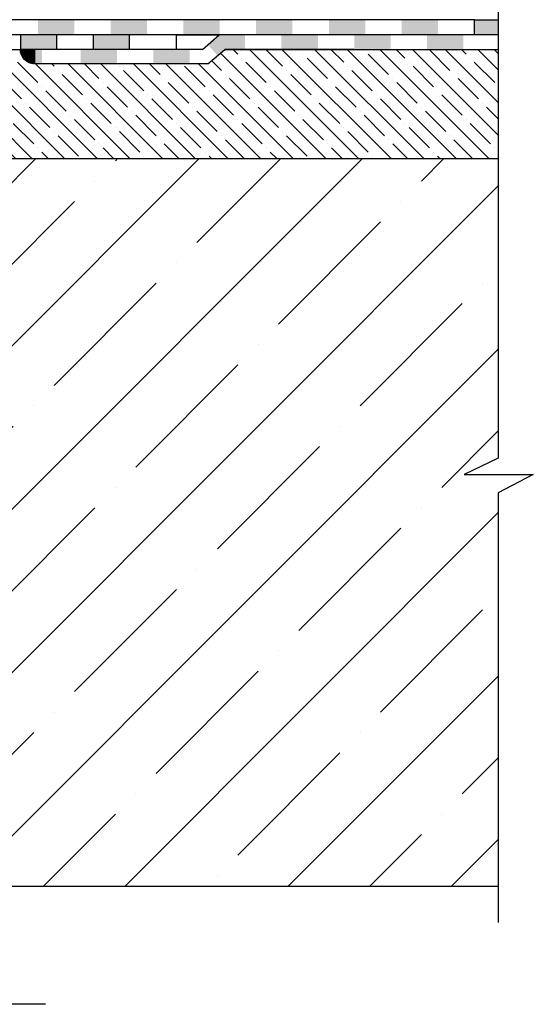
# Model space of a CAD drawing. Units: millimetres. Extents: x 2673 to 4786, y 0 to 1485.
# Drawn here: x 3454 to 3595, y 711 to 982 of the extents above; entities that cross this region are included whole.
import ezdxf

# ---------------------------------------------------------------- set-up
doc = ezdxf.new("R2010")
doc.units = ezdxf.units.MM
doc.linetypes.add('ACAD_ISO03W100', pattern=[30, 12, -18])
for name, color, linetype, lineweight in [('маскировка', 93, 'Continuous', 25), ('Основной', 7, 'Continuous', 30), ('текст', 1, 'Continuous', 25), ('штриховка', 251, 'Continuous', 0)]:
    doc.layers.add(name, color=color, linetype=linetype, lineweight=lineweight)

# ---------------------------------------------------------------- blocks, each defined once
blk = doc.blocks.new('80НК')
blk.add_wipeout([(210.05, 4), (210.05, 0), (90.51, 0.01), (58, 0.02), (58, 2.02), (59.25, 2.02), (95.55, 2.02), (95.55, 3.02), (105.05, 4.01)]).dxf.layer = 'маскировка'
at = {"layer": 'Основной'}
h = blk.add_hatch(color=256, dxfattribs=at)
h.dxf.hatch_style = 1
h.paths.add_polyline_path([(177.05, 0), (177.05, 4), (167.05, 4), (167.05, 0)])
h.paths.add_polyline_path([(197.05, 0), (197.05, 4), (187.05, 4), (187.05, 0)])
for points in [[(90.51, -0.01), (210.05, 0), (210.05, 4), (105.05, 4), (95.55, 3)], [(167.05, 4), (167.05, 0), (177.05, 0), (177.05, 4), (167.05, 4)], [(187.05, 4), (187.05, 0), (197.05, 0), (197.05, 4), (187.05, 4)]]:
    blk.add_lwpolyline(points, dxfattribs=at)
blk = doc.blocks.new('г')
blk.add_wipeout([(-6.5, 0), (-6.5, 4.15), (158.29, 4.15), (163.68, 4.15), (164.92, 3.92), (166.01, 3.35), (167.13, 2.12), (167.56, 1.1), (167.71, 0.15), (161.85, 0.15)]).dxf.layer = 'маскировка'
at = {"layer": 'Основной', "ltscale": 0.5}
h = blk.add_hatch(color=256, dxfattribs=at)
h.dxf.hatch_style = 1
h.paths.add_polyline_path([(-0.01, -0.01), (-0.01, 4.15), (-6.5, 4.15), (-6.5, 0.07)])
h = blk.add_hatch(color=256, dxfattribs=at)
h.dxf.hatch_style = 1
h.paths.add_polyline_path([(20.07, 0.02), (20.07, 4.15), (10.07, 4.15), (10.07, 0.02)])
h = blk.add_hatch(color=256, dxfattribs=at)
h.dxf.hatch_style = 1
h.paths.add_polyline_path([(40.07, 0.05), (40.07, 4.15), (30.07, 4.15), (30.07, 0.05)])
h = blk.add_hatch(color=256, dxfattribs=at)
h.dxf.hatch_style = 1
h.paths.add_polyline_path([(60.07, 0.08), (60.07, 4.15), (50.07, 4.15), (50.07, 0.08)])
h = blk.add_hatch(color=256, dxfattribs=at)
h.dxf.hatch_style = 1
h.paths.add_polyline_path([(80.07, 0.11), (80.07, 4.15), (70.07, 4.15), (70.07, 0.11)])
h = blk.add_hatch(color=256, dxfattribs=at)
h.dxf.hatch_style = 1
h.paths.add_polyline_path([(100.07, 0.09), (100.07, 4.15), (90.07, 4.15), (90.07, 0.09)])
h = blk.add_hatch(color=256, dxfattribs=at)
h.dxf.hatch_style = 1
h.paths.add_polyline_path([(120.07, 0.11), (120.07, 4.15), (110.07, 4.15), (110.07, 0.11)])
h = blk.add_hatch(color=256, dxfattribs=at)
h.dxf.hatch_style = 1
h.paths.add_polyline_path([(140.07, 0.13), (140.07, 4.15), (130.07, 4.15), (130.07, 0.13)])
h = blk.add_hatch(color=256, dxfattribs=at)
h.dxf.hatch_style = 1
h.paths.add_polyline_path([(160.07, 0.15), (160.07, 4.15), (150.07, 4.15), (150.07, 0.15)])
at = {"layer": 'штриховка'}
h = blk.add_hatch(dxfattribs=at)
h.set_pattern_fill('LINE', color=1, angle=48.1812)
h.set_pattern_definition([(48.181228, (-1844.04253, -2309.62575), (-0.093157198, 0.0833470845), [])])
edge = h.paths.add_edge_path()
edge.add_line((163.69, 0.15), (167.6, 0.15))
edge.add_line((167.6, 0.15), (167.71, 0.15))
edge.add_arc((163.55, -0.01), 4.16, 362.1989, 448.3229)
edge.add_line((163.68, 4.15), (163.69, 0.15))
blk.add_lwpolyline([(0, 4.15), (-6.5, 4.15), (-6.5, -0.01), (0, -0.01)])
at = {"layer": 'Основной'}
for p, q in [((0, 4.15), (163.68, 4.15)), ((0, 0), (0, 4.15)), ((163.68, 0.15), (163.68, 4.15)), ((0, 0), (167.71, 0.15))]:
    blk.add_line(p, q, dxfattribs=at)
blk.add_arc((163.55, -0.01), 4.16, 2.1989, 88.3229, dxfattribs=at)
blk = doc.blocks.new('г2')
blk.add_wipeout([(0, -4), (0, 0), (76.72, 0), (81.34, -4), (131.51, -4.01), (131.3, -5.16), (131.11, -5.63), (130.85, -6.1), (130.28, -6.81), (129.89, -7.15), (129.58, -7.37), (129.32, -7.51), (128.66, -7.8), (127.47, -8.01), (79.85, -8), (75.23, -4)]).dxf.layer = 'маскировка'
at = {"layer": 'штриховка', "linetype": 'ACAD_ISO03W100', "ltscale": 0.5}
h = blk.add_hatch(color=7, dxfattribs=at)
h.dxf.hatch_style = 1
h.paths.add_polyline_path([(19.62, 0), (9.62, 0), (9.62, -4), (19.62, -4)])
h = blk.add_hatch(color=7, dxfattribs=at)
h.dxf.hatch_style = 1
h.paths.add_polyline_path([(39.62, 0), (29.62, 0), (29.62, -4), (39.62, -4)])
h = blk.add_hatch(color=7, dxfattribs=at)
h.dxf.hatch_style = 1
h.paths.add_polyline_path([(59.62, 0), (49.62, 0), (49.62, -4), (59.62, -4)])
h = blk.add_hatch(color=7, dxfattribs=at)
h.dxf.hatch_style = 1
h.paths.add_polyline_path([(76.72, 0), (69.62, 0), (69.62, -4), (75.23, -4), (77.21, -5.72), (79.83, -2.69)])
h = blk.add_hatch(color=7, dxfattribs=at)
h.dxf.hatch_style = 1
h.paths.add_polyline_path([(94.84, -4), (84.84, -4), (84.84, -8), (94.84, -8)])
h = blk.add_hatch(color=7, dxfattribs=at)
h.dxf.hatch_style = 1
h.paths.add_polyline_path([(114.84, -4), (104.84, -4), (104.84, -8), (114.84, -8)])
h = blk.add_hatch(color=7, dxfattribs=at)
h.dxf.hatch_style = 1
h.paths.add_polyline_path([(127.47, -4.01), (125.54, -4.01), (125.54, -8.01), (127.47, -8.01)])
at = {"layer": 'штриховка'}
h = blk.add_hatch(dxfattribs=at)
h.set_pattern_fill('LINE', color=1, angle=48.1806)
h.set_pattern_definition([(48.1806497, (-1880.26933, -2313.44505), (-0.0931563565, 0.083348025), [])])
edge = h.paths.add_edge_path()
edge.add_line((127.48, -4.01), (131.39, -4.01))
edge.add_line((131.39, -4.01), (131.51, -4.01))
edge.add_arc((127.35, -3.85), 4.16, -88.3234, -2.1995, ccw=False)
edge.add_line((127.47, -8.01), (127.48, -4.01))
at = {"layer": 'Основной'}
for p, q in [((0, 0), (0, -4)), ((81.34, -4), (76.72, 0)), ((39.62, -4), (0, -4)), ((75.23, -4), (39.62, -4)), ((79.85, -8), (75.23, -4)), ((79.85, -8), (75.23, -4)), ((81.34, -4), (131.51, -4.01)), ((127.47, -8.01), (127.47, -4.01))]:
    blk.add_line(p, q, dxfattribs=at)
for points in [[(0, 0), (76.72, 0)], [(39.62, -4), (75.23, -4)], [(79.85, -8), (127.47, -8.01)]]:
    blk.add_lwpolyline(points, dxfattribs=at)
blk.add_arc((127.35, -3.85), 4.16, 271.6766, 357.8005, dxfattribs=at)

msp = doc.modelspace()

# ---------------------------------------------------------------- hatches: boundary and pattern name
at = {"layer": 'штриховка'}
h = msp.add_hatch(dxfattribs=at)
h.set_pattern_fill('ANSI35', color=256, angle=90)
h.set_pattern_definition([(135, (0, -125.566), (-4.490128, -4.490128), []), (135, (0, -121.076), (-4.490128, -4.490128), [7.9375, -1.5875, 0, -1.5875])])
edge = h.paths.add_edge_path()
edge.add_line((3364.263, 970.328), (3365.392, 970.325))
edge.add_arc((3365.357, 969.326), 1, 0.2341, 87.999, ccw=False)
edge.add_line((3366.357, 969.33), (3366.348, 967.064))
edge.add_arc((3368.533, 967.388), 2.209, 188.44878, 261.50121)
edge.add_line((3368.207, 965.204), (3380.406, 965.195))
edge.add_arc((3380.167, 968.147), 2.961, 274.62697, 362.68059)
edge.add_line((3383.124, 968.285), (3383.124, 971.084))
edge.add_line((3383.124, 971.084), (3396.686, 971.56))
edge.add_line((3396.686, 971.56), (3396.686, 973.558))
edge.add_line((3396.686, 973.558), (3453.693, 973.55))
edge.add_arc((3457.851, 973.704), 4.161, 182.12217, 268.3271)
edge.add_line((3457.73, 969.545), (3505.348, 969.553))
edge.add_line((3505.348, 969.553), (3509.968, 973.554))
edge.add_line((3509.968, 973.554), (3550.983, 973.554))
edge.add_line((3550.983, 973.554), (3550.983, 943.554))
edge.add_line((3550.983, 943.554), (3362.197, 943.554))
edge.add_line((3362.197, 943.554), (3362.197, 952.558))
edge.add_line((3362.197, 952.558), (3362.386, 952.562))
edge.add_arc((3362.386, 953.562), 1, 270, 357)
edge.add_line((3363.384, 953.509), (3364.263, 970.328))
h.paths.add_polyline_path([(3550.983, 973.554), (3585.201, 973.554), (3585.201, 943.554), (3550.983, 943.554)])
h = msp.add_hatch(dxfattribs=at)
h.set_pattern_fill('ANSI35', color=256, scale=5)
h.paths.add_polyline_path([(3585.199, 743.554), (3585.199, 851.665), (3594.867, 856.704), (3575.851, 856.704), (3585.199, 861.232), (3585.199, 943.554), (3362.197, 943.554), (3362.197, 743.554)])
h.paths.add_polyline_path([(2998.86, 856.704), (2989.192, 851.665), (2989.192, 743.554), (3212.197, 743.554), (3212.197, 943.554), (2989.188, 943.554), (2989.192, 861.232), (2979.845, 856.704)])

# ---------------------------------------------------------------- linework, layer by layer
at = {"layer": 'Основной'}
for p, q in [((3345.529, 981.704), (3585.199, 981.704)), ((3287.197, 977.554), (3585.2, 977.554)), ((3396.761, 973.556), (3585.2, 973.554)), ((3362.197, 943.554), (3585.2, 943.554)), ((3337.214, 743.554), (3585.2, 743.554))]:
    msp.add_line(p, q, dxfattribs=at)
at = {"layer": 'текст', "ltscale": 0.5}
msp.add_line((3460.7, 711.086), (3422.221, 711.086), dxfattribs=at)

# ---------------------------------------------------------------- next in the draw order: block references
at = {"layer": 'Основной'}
msp.add_blockref('80НК', (3286.686, 973.558), dxfattribs=at)

# ---------------------------------------------------------------- next in the draw order: block references
at = {"layer": 'Основной', "xscale": -1}
msp.add_blockref('г', (3578.678, 977.554), dxfattribs=at)

# ---------------------------------------------------------------- next in the draw order: block references
msp.add_blockref('г2', (3585.201, 977.554), dxfattribs=at)

# ---------------------------------------------------------------- next in the draw order: linework, layer by layer
at = {"layer": 'Основной'}
msp.add_lwpolyline([(3585.199, 1121.703), (3585.199, 861.232), (3575.851, 856.704), (3594.867, 856.704), (3585.199, 851.665), (3585.199, 733.554)], dxfattribs=at)

doc.saveas('drawing.dxf')
